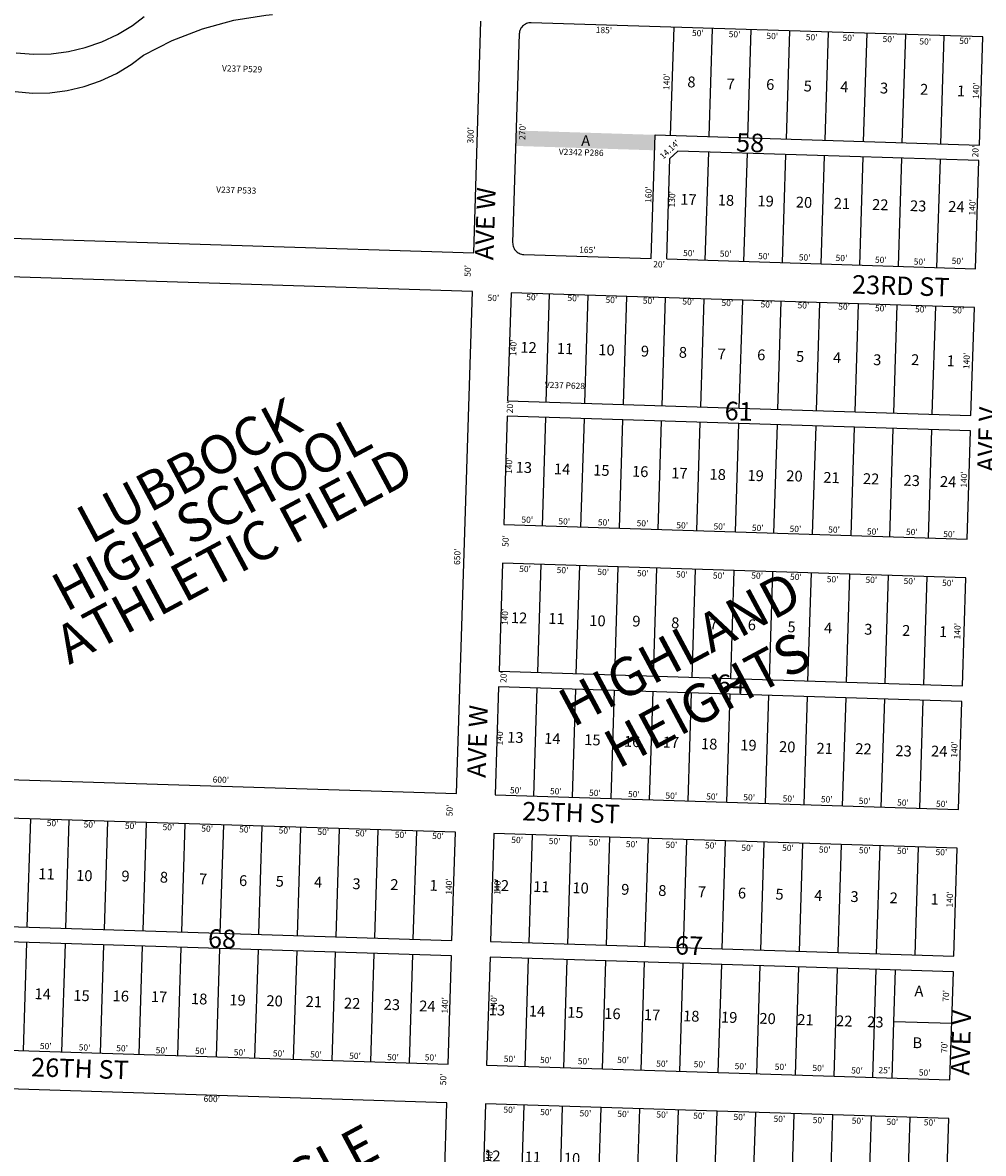
# Model space of a CAD drawing. Extents: x 941999 to 947448, y 7267999 to 7273533.
# Drawn here: x 943129 to 944372, y 7270841 to 7272304 of the extents above; entities that cross this region are included whole.
import ezdxf
from ezdxf.enums import TextEntityAlignment as Align

# ---------------------------------------------------------------- set-up
doc = ezdxf.new("R2010")
doc.units = 0
for name, color, linetype in [('10', 7, 'CONTINUOUS'), ('11', 7, 'CONTINUOUS'), ('13', 7, 'CONTINUOUS'), ('15', 7, 'CONTINUOUS'), ('19', 7, 'CONTINUOUS'), ('25', 7, 'CONTINUOUS'), ('6', 7, 'CONTINUOUS'), ('7', 7, 'CONTINUOUS')]:
    doc.layers.add(name, color=color, linetype=linetype)
doc.styles.add('ROMANC', font='ROMANC', dxfattribs={"height": 0.2})
doc.styles.add('ROMANS', font='ROMANS', dxfattribs={"height": 0.2})
doc.styles.add('txt', font='TXT', dxfattribs={"height": 0.2})

msp = doc.modelspace()

# ---------------------------------------------------------------- linework, layer by layer
at = {"layer": '25', "color": 212, "linetype": 'CONTINUOUS'}
msp.add_solid([(943767.433, 7272164.109), (943947.342, 7272158.417), (943766.801, 7272144.118), (943946.71, 7272138.427)], dxfattribs=at)
at = {"layer": '6', "color": 7, "linetype": 'CONTINUOUS'}
for p, q in [((943712.399, 7272005.77), (943721.884, 7272305.618)), ((944371.558, 7272285.07), (943786.851, 7272303.564)), ((943771.384, 7272289.046), (943762.849, 7272019.18)), ((944367.133, 7272145.139), (944371.558, 7272285.07)), ((943942.284, 7271998.497), (943947.342, 7272158.417)), ((943947.342, 7272158.417), (944367.133, 7272145.139)), ((943962.274, 7271997.866), (943966.384, 7272127.8)), ((943966.384, 7272127.8), (943976.695, 7272137.48)), ((944366.501, 7272125.149), (943976.695, 7272137.48)), ((944362.074, 7271985.22), (944366.501, 7272125.149)), ((943112.699, 7272024.738), (943712.399, 7272005.77)), ((943777.367, 7272003.714), (943942.284, 7271998.497)), ((943962.274, 7271997.866), (944362.074, 7271985.22)), ((943710.819, 7271955.795), (943111.119, 7271974.763)), ((943690.269, 7271306.119), (943710.819, 7271955.795)), ((943760.794, 7271954.213), (943756.367, 7271814.283)), ((944360.494, 7271935.245), (943760.794, 7271954.213)), ((944356.067, 7271795.315), (944360.494, 7271935.245)), ((943756.367, 7271814.283), (944356.067, 7271795.315)), ((943755.735, 7271794.293), (943751.309, 7271654.363)), ((944355.435, 7271775.325), (943755.735, 7271794.293)), ((944351.01, 7271635.394), (944355.435, 7271775.325)), ((943751.309, 7271654.363), (944351.01, 7271635.394)), ((943749.728, 7271604.388), (943745.302, 7271464.458)), ((944349.428, 7271585.419), (943749.728, 7271604.388)), ((944345.003, 7271445.49), (944349.428, 7271585.419)), ((943745.302, 7271464.458), (944345.003, 7271445.49)), ((943744.67, 7271444.468), (943740.244, 7271304.538)), ((944344.37, 7271425.5), (943744.67, 7271444.468)), ((944339.944, 7271285.569), (944344.37, 7271425.5)), ((943090.569, 7271325.087), (943690.269, 7271306.119)), ((943740.244, 7271304.538), (944339.944, 7271285.569)), ((943688.688, 7271256.144), (943088.988, 7271275.112)), ((943684.262, 7271116.214), (943688.688, 7271256.144)), ((943738.664, 7271254.563), (943734.237, 7271114.633)), ((944338.363, 7271235.594), (943738.664, 7271254.563)), ((944333.937, 7271095.664), (944338.363, 7271235.594)), ((943084.563, 7271135.183), (943684.262, 7271116.214)), ((943683.63, 7271096.224), (943083.93, 7271115.193)), ((943734.237, 7271114.633), (944333.937, 7271095.664)), ((943679.204, 7270956.294), (943683.63, 7271096.224)), ((943733.605, 7271094.643), (943729.178, 7270954.713)), ((944333.305, 7271075.674), (943733.605, 7271094.643)), ((944328.878, 7270935.744), (944333.305, 7271075.674)), ((943079.505, 7270975.263), (943679.204, 7270956.294)), ((943729.178, 7270954.713), (944328.878, 7270935.744)), ((943677.623, 7270906.319), (943077.923, 7270925.288)), ((943668.139, 7270606.469), (943677.623, 7270906.319)), ((943727.598, 7270904.738), (943723.172, 7270764.807)), ((944327.299, 7270885.77), (943727.598, 7270904.738)), ((944322.871, 7270745.839), (944327.299, 7270885.77))]:
    msp.add_line(p, q, dxfattribs=at)
for points in [[(943120.288, 7272264.641), (943142.777, 7272262.781), (943165.337, 7272263.283), (943187.722, 7272266.14), (943209.685, 7272271.321), (943230.987, 7272278.769), (943251.392, 7272288.404), (943270.679, 7272300.12), (943286.003, 7272311.59)], [(943284.851, 7272261.331), (943322.205, 7272280.495), (943361.357, 7272295.65), (943401.879, 7272306.63), (943443.327, 7272313.312), (943452.019, 7272314.155)], [(943786.851, 7272303.564), (943785.281, 7272303.532), (943783.723, 7272303.335), (943782.195, 7272302.977), (943780.712, 7272302.46), (943779.291, 7272301.792), (943777.948, 7272300.979), (943776.697, 7272300.03), (943775.553, 7272298.955), (943774.528, 7272297.767), (943773.631, 7272296.479), (943772.875, 7272295.103), (943772.265, 7272293.656), (943771.811, 7272292.153), (943771.516, 7272290.611), (943771.384, 7272289.046)], [(943118.699, 7272214.442), (943141.184, 7272212.537), (943163.746, 7272212.991), (943186.137, 7272215.802), (943208.111, 7272220.939), (943229.427, 7272228.344), (943249.854, 7272237.937), (943269.164, 7272249.613), (943284.851, 7272261.331)], [(943762.849, 7272019.18), (943762.881, 7272017.611), (943763.078, 7272016.053), (943763.436, 7272014.525), (943763.952, 7272013.042), (943764.621, 7272011.621), (943765.434, 7272010.277), (943766.383, 7272009.027), (943767.457, 7272007.883), (943768.645, 7272006.857), (943769.933, 7272005.961), (943771.309, 7272005.204), (943772.758, 7272004.595), (943774.26, 7272004.14), (943775.802, 7272003.845), (943777.367, 7272003.714)]]:
    msp.add_lwpolyline(points, dxfattribs=at)
at = {"layer": '7', "color": 7, "linetype": 'CONTINUOUS'}
for p, q in [((943967.332, 7272157.785), (943971.76, 7272297.715)), ((944017.307, 7272156.205), (944021.735, 7272296.135)), ((944067.282, 7272154.624), (944071.71, 7272294.554)), ((944117.257, 7272153.043), (944121.685, 7272292.973)), ((944167.233, 7272151.463), (944171.659, 7272291.393)), ((944217.208, 7272149.881), (944221.634, 7272289.811)), ((944267.183, 7272148.302), (944271.608, 7272288.231)), ((944317.158, 7272146.72), (944321.583, 7272286.65)), ((944012.249, 7271996.284), (944016.676, 7272136.214)), ((944062.224, 7271994.704), (944066.651, 7272134.634)), ((944112.199, 7271993.123), (944116.626, 7272133.053)), ((944162.174, 7271991.542), (944166.601, 7272131.473)), ((944212.15, 7271989.962), (944216.576, 7272129.891)), ((944262.125, 7271988.381), (944266.551, 7272128.311)), ((944312.099, 7271986.8), (944316.526, 7272126.73)), ((943806.343, 7271812.703), (943810.769, 7271952.632)), ((943856.318, 7271811.122), (943860.744, 7271951.052)), ((943906.293, 7271809.541), (943910.719, 7271949.47)), ((943956.268, 7271807.96), (943960.693, 7271947.891)), ((944006.243, 7271806.379), (944010.668, 7271946.309)), ((944056.218, 7271804.799), (944060.644, 7271944.728)), ((944106.193, 7271803.218), (944110.619, 7271943.148)), ((944156.168, 7271801.637), (944160.594, 7271941.567)), ((944206.143, 7271800.056), (944210.569, 7271939.987)), ((944256.119, 7271798.476), (944260.544, 7271938.406)), ((944306.093, 7271796.895), (944310.519, 7271936.824)), ((943801.284, 7271652.783), (943805.71, 7271792.713)), ((943851.26, 7271651.201), (943855.685, 7271791.132)), ((943901.235, 7271649.622), (943905.66, 7271789.551)), ((943951.21, 7271648.04), (943955.635, 7271787.97)), ((944001.185, 7271646.459), (944005.61, 7271786.389)), ((944051.16, 7271644.879), (944055.585, 7271784.809)), ((944101.134, 7271643.297), (944105.561, 7271783.228)), ((944151.109, 7271641.718), (944155.536, 7271781.648)), ((944201.084, 7271640.136), (944205.511, 7271780.066)), ((944251.059, 7271638.556), (944255.486, 7271778.486)), ((944301.035, 7271636.975), (944305.46, 7271776.905)), ((943795.277, 7271462.877), (943799.703, 7271602.808)), ((943845.253, 7271461.297), (943849.678, 7271601.227)), ((943895.228, 7271459.716), (943899.653, 7271599.647)), ((943945.203, 7271458.136), (943949.628, 7271598.065)), ((943995.178, 7271456.555), (943999.603, 7271596.484)), ((944045.153, 7271454.973), (944049.578, 7271594.904)), ((944095.128, 7271453.393), (944099.554, 7271593.322)), ((944145.102, 7271451.812), (944149.529, 7271591.743)), ((944195.077, 7271450.231), (944199.504, 7271590.161)), ((944245.052, 7271448.651), (944249.479, 7271588.581)), ((944295.027, 7271447.069), (944299.454, 7271587)), ((943790.219, 7271302.958), (943794.645, 7271442.887)), ((943840.194, 7271301.376), (943844.62, 7271441.307)), ((943890.169, 7271299.796), (943894.595, 7271439.726)), ((943940.144, 7271298.215), (943944.57, 7271438.146)), ((943990.119, 7271296.635), (943994.545, 7271436.565)), ((944040.094, 7271295.054), (944044.52, 7271434.983)), ((944090.069, 7271293.473), (944094.494, 7271433.403)), ((944140.044, 7271291.892), (944144.47, 7271431.822)), ((944190.019, 7271290.311), (944194.445, 7271430.241)), ((944239.994, 7271288.731), (944244.42, 7271428.661)), ((944289.969, 7271287.149), (944294.395, 7271427.079)), ((943134.538, 7271133.602), (943138.963, 7271273.533)), ((943184.513, 7271132.021), (943188.938, 7271271.951)), ((943234.487, 7271130.441), (943238.913, 7271270.372)), ((943284.462, 7271128.86), (943288.889, 7271268.79)), ((943334.436, 7271127.28), (943338.864, 7271267.208)), ((943384.411, 7271125.698), (943388.839, 7271265.629)), ((943434.386, 7271124.117), (943438.814, 7271264.047)), ((943484.362, 7271122.537), (943488.789, 7271262.467)), ((943534.337, 7271120.956), (943538.763, 7271260.886)), ((943584.312, 7271119.375), (943588.738, 7271259.305)), ((943634.287, 7271117.794), (943638.713, 7271257.725)), ((943784.212, 7271113.053), (943788.639, 7271252.983)), ((943834.187, 7271111.471), (943838.614, 7271251.401)), ((943884.162, 7271109.891), (943888.589, 7271249.822)), ((943934.137, 7271108.31), (943938.564, 7271248.24)), ((943984.112, 7271106.73), (943988.538, 7271246.66)), ((944034.087, 7271105.149), (944038.513, 7271245.079)), ((944084.062, 7271103.568), (944088.488, 7271243.498)), ((944134.037, 7271101.987), (944138.462, 7271241.917)), ((944184.012, 7271100.407), (944188.438, 7271240.337)), ((944233.987, 7271098.825), (944238.413, 7271238.756)), ((944283.962, 7271097.246), (944288.388, 7271237.175)), ((943129.479, 7270973.682), (943133.905, 7271113.612)), ((943179.454, 7270972.101), (943183.88, 7271112.031)), ((943229.429, 7270970.521), (943233.855, 7271110.451)), ((943279.404, 7270968.939), (943283.83, 7271108.87)), ((943329.379, 7270967.36), (943333.805, 7271107.29)), ((943379.354, 7270965.778), (943383.78, 7271105.708)), ((943429.329, 7270964.198), (943433.755, 7271104.127)), ((943479.304, 7270962.617), (943483.73, 7271102.547)), ((943529.279, 7270961.035), (943533.705, 7271100.966)), ((943579.254, 7270959.456), (943583.68, 7271099.385)), ((943629.229, 7270957.874), (943633.655, 7271097.804)), ((943779.153, 7270953.132), (943783.581, 7271093.063)), ((943829.128, 7270951.552), (943833.556, 7271091.481)), ((943879.103, 7270949.971), (943883.531, 7271089.901)), ((943929.078, 7270948.39), (943933.505, 7271088.32)), ((943979.054, 7270946.81), (943983.48, 7271086.74)), ((944029.029, 7270945.228), (944033.455, 7271085.159)), ((944079.004, 7270943.649), (944083.43, 7271083.578)), ((944128.979, 7270942.067), (944133.405, 7271081.997)), ((944178.954, 7270940.487), (944183.38, 7271080.417)), ((944228.929, 7270938.906), (944233.356, 7271078.835)), ((944256.221, 7271010.984), (944258.343, 7271078.045)), ((944253.917, 7270938.115), (944256.221, 7271010.984)), ((944331.183, 7271008.613), (944256.221, 7271010.984)), ((943773.147, 7270763.228), (943777.573, 7270903.157)), ((943823.122, 7270761.646), (943827.549, 7270901.577)), ((943873.097, 7270760.066), (943877.524, 7270899.996)), ((943923.072, 7270758.485), (943927.498, 7270898.414)), ((943973.047, 7270756.905), (943977.473, 7270896.835)), ((944023.022, 7270755.323), (944027.448, 7270895.253)), ((944072.997, 7270753.743), (944077.423, 7270893.674)), ((944122.972, 7270752.162), (944127.398, 7270892.092)), ((944172.947, 7270750.582), (944177.373, 7270890.511)), ((944222.922, 7270749.001), (944227.348, 7270888.931)), ((944272.897, 7270747.42), (944277.324, 7270887.35))]:
    msp.add_line(p, q, dxfattribs=at)

# ---------------------------------------------------------------- texts
at = {"layer": '10', "color": 134, "linetype": 'CONTINUOUS'}
for s, height, style, p in [('8', 13.999, 'ROMANS', (943994.270263, 7272225.059417)), ('7', 13.999, 'ROMANS', (944044.961263, 7272222.378417)), ('6', 13.999, 'ROMANS', (944096.269099, 7272221.834048)), ('5', 13.999, 'ROMANS', (944144.815254, 7272219.758848)), ('4', 13.999, 'ROMANS', (944192.140263, 7272218.801417)), ('3', 13.999, 'ROMANS', (944243.619263, 7272217.172417)), ('2', 13.999, 'ROMANS', (944295.516263, 7272215.530417)), ('1', 13.999, 'ROMANS', (944343.302138, 7272213.481743)), ('A', 13.999, 'ROMANS', (943857.442972, 7272149.208986)), ('58', 24, 'ROMANC', (944070.261365, 7272145.138693)), ('17', 13.999, 'ROMANS', (943990.423764, 7272073.041145)), ('18', 13.999, 'ROMANS', (944038.893764, 7272072.045145)), ('19', 13.999, 'ROMANS', (944090.300764, 7272070.959145)), ('20', 13.999, 'ROMANS', (944139.949486, 7272069.389536)), ('21', 13.999, 'ROMANS', (944189.050639, 7272067.835471)), ('22', 13.999, 'ROMANS', (944238.658764, 7272066.267145)), ('23', 13.999, 'ROMANS', (944287.708764, 7272064.715145)), ('24', 13.999, 'ROMANS', (944337.213764, 7272063.688145)), ('12', 13.999, 'ROMANS', (943783.381764, 7271881.556145)), ('11', 13.999, 'ROMANS', (943830.633639, 7271880.060471)), ('10', 13.999, 'ROMANS', (943884.242486, 7271878.364536)), ('9', 13.999, 'ROMANS', (943934.067263, 7271876.789417)), ('8', 13.999, 'ROMANS', (943983.205263, 7271875.235417)), ('7', 13.999, 'ROMANS', (944033.340263, 7271873.109417)), ('6', 13.999, 'ROMANS', (944084.631099, 7271872.027048)), ('5', 13.999, 'ROMANS', (944134.898254, 7271869.897848)), ('4', 13.999, 'ROMANS', (944182.780263, 7271868.382417)), ('3', 13.999, 'ROMANS', (944234.799263, 7271865.660417)), ('2', 13.999, 'ROMANS', (944283.875263, 7271865.724417)), ('1', 13.999, 'ROMANS', (944329.959138, 7271864.266743)), ('61', 24, 'ROMANC', (944055.425829, 7271797.827324)), ('13', 13.999, 'ROMANS', (943777.323764, 7271726.374145)), ('14', 13.999, 'ROMANS', (943826.862764, 7271724.267145)), ('15', 13.999, 'ROMANS', (943877.670755, 7271722.661576)), ('16', 13.999, 'ROMANS', (943927.9366, 7271721.071775)), ('17', 13.999, 'ROMANS', (943978.648764, 7271718.928145)), ('18', 13.999, 'ROMANS', (944028.249764, 7271717.359145)), ('19', 13.999, 'ROMANS', (944077.342764, 7271715.806145)), ('20', 13.999, 'ROMANS', (944127.601486, 7271715.294536)), ('21', 13.999, 'ROMANS', (944175.536639, 7271713.240471)), ('22', 13.999, 'ROMANS', (944226.867764, 7271711.615145)), ('23', 13.999, 'ROMANS', (944279.342764, 7271709.418145)), ('24', 13.999, 'ROMANS', (944326.535764, 7271707.924145)), ('12', 13.999, 'ROMANS', (943771.167764, 7271531.766145)), ('11', 13.999, 'ROMANS', (943819.584639, 7271530.773471)), ('10', 13.999, 'ROMANS', (943872.586486, 7271528.020536)), ('9', 13.999, 'ROMANS', (943923.019263, 7271527.502417)), ('8', 13.999, 'ROMANS', (943973.287263, 7271525.372417)), ('7', 13.999, 'ROMANS', (944022.866263, 7271523.805417)), ('6', 13.999, 'ROMANS', (944072.435099, 7271522.776048)), ('5', 13.999, 'ROMANS', (944123.833254, 7271520.071848)), ('4', 13.999, 'ROMANS', (944171.142263, 7271518.576417)), ('3', 13.999, 'ROMANS', (944223.193263, 7271516.929417)), ('2', 13.999, 'ROMANS', (944272.219263, 7271515.380417)), ('1', 13.999, 'ROMANS', (944320.023138, 7271513.866743)), ('64', 24, 'ROMANC', (944045.303798, 7271444.956841)), ('13', 13.999, 'ROMANS', (943766.275764, 7271377.087145)), ('14', 13.999, 'ROMANS', (943814.109764, 7271375.574145)), ('15', 13.999, 'ROMANS', (943866.066755, 7271373.929576)), ('16', 13.999, 'ROMANS', (943917.4616, 7271371.766775)), ('17', 13.999, 'ROMANS', (943967.634764, 7271370.717145)), ('18', 13.999, 'ROMANS', (944017.217764, 7271368.610145)), ('19', 13.999, 'ROMANS', (944068.032764, 7271367.003145)), ('20', 13.999, 'ROMANS', (944118.240486, 7271364.877536)), ('21', 13.999, 'ROMANS', (944166.750639, 7271362.802471)), ('22', 13.999, 'ROMANS', (944216.965764, 7271362.292145)), ('23', 13.999, 'ROMANS', (944268.850764, 7271359.574145)), ('24', 13.999, 'ROMANS', (944314.929764, 7271359.194145)), ('11', 13.999, 'ROMANS', (943159.384639, 7271200.403471)), ('10', 13.999, 'ROMANS', (943208.386486, 7271198.316536)), ('9', 13.999, 'ROMANS', (943261.688263, 7271197.707417)), ('8', 13.999, 'ROMANS', (943311.400263, 7271196.134417)), ('7', 13.999, 'ROMANS', (943362.108263, 7271193.991417)), ('6', 13.999, 'ROMANS', (943413.938099, 7271191.814048)), ('5', 13.999, 'ROMANS', (943461.370254, 7271190.851848)), ('4', 13.999, 'ROMANS', (943510.992263, 7271189.822417)), ('3', 13.999, 'ROMANS', (943560.733263, 7271187.709417)), ('2', 13.999, 'ROMANS', (943609.775263, 7271186.696417)), ('1', 13.999, 'ROMANS', (943660.466138, 7271185.632743)), ('12', 13.999, 'ROMANS', (943747.580764, 7271185.569145)), ('11', 13.999, 'ROMANS', (943799.997639, 7271183.912471)), ('10', 13.999, 'ROMANS', (943850.737486, 7271182.306536)), ('9', 13.999, 'ROMANS', (943908.596263, 7271180.477417)), ('8', 13.999, 'ROMANS', (943956.586263, 7271178.958417)), ('7', 13.999, 'ROMANS', (944007.885263, 7271177.336417)), ('6', 13.999, 'ROMANS', (944059.733099, 7271175.696048)), ('5', 13.999, 'ROMANS', (944108.297254, 7271174.159848)), ('4', 13.999, 'ROMANS', (944158.474263, 7271172.573417)), ('3', 13.999, 'ROMANS', (944205.361263, 7271171.089417)), ('2', 13.999, 'ROMANS', (944256.109263, 7271169.483417)), ('1', 13.999, 'ROMANS', (944309.077138, 7271167.809743)), ('68', 24, 'ROMANC', (943386.661365, 7271115.342693)), ('67', 24, 'ROMANC', (943991.158365, 7271106.467693)), ('A', 13.999, 'ROMANS', (944288.776972, 7271048.957986)), ('14', 13.999, 'ROMANS', (943154.482764, 7271045.186145)), ('15', 13.999, 'ROMANS', (943204.701755, 7271043.059576)), ('16', 13.999, 'ROMANS', (943255.5746, 7271042.526775)), ('17', 13.999, 'ROMANS', (943305.173764, 7271041.496145)), ('18', 13.999, 'ROMANS', (943357.034764, 7271038.780145)), ('19', 13.999, 'ROMANS', (943406.702764, 7271037.208145)), ('20', 13.999, 'ROMANS', (943454.647486, 7271036.230536)), ('21', 13.999, 'ROMANS', (943505.486639, 7271035.161471)), ('22', 13.999, 'ROMANS', (943555.077764, 7271033.053145)), ('23', 13.999, 'ROMANS', (943606.422764, 7271031.430145)), ('24', 13.999, 'ROMANS', (943652.450764, 7271029.434145)), ('13', 13.999, 'ROMANS', (943742.483764, 7271024.432145)), ('14', 13.999, 'ROMANS', (943794.334764, 7271022.793145)), ('15', 13.999, 'ROMANS', (943843.997755, 7271021.220576)), ('16', 13.999, 'ROMANS', (943891.9656, 7271019.703775)), ('17', 13.999, 'ROMANS', (943943.268764, 7271018.081145)), ('18', 13.999, 'ROMANS', (943994.016764, 7271016.476145)), ('19', 13.999, 'ROMANS', (944043.109764, 7271014.924145)), ('20', 13.999, 'ROMANS', (944092.759486, 7271013.352536)), ('21', 13.999, 'ROMANS', (944141.862639, 7271011.799471)), ('22', 13.999, 'ROMANS', (944192.043764, 7271010.212145)), ('23', 13.999, 'ROMANS', (944232.354764, 7271008.937145)), ('B', 13.999, 'ROMANS', (944286.626099, 7270981.988048)), ('12', 13.999, 'ROMANS', (943736.515764, 7270835.745145)), ('11', 13.999, 'ROMANS', (943788.932639, 7270834.086471)), ('10', 13.999, 'ROMANS', (943839.672486, 7270832.482536))]:
    msp.add_text(s, height=height, rotation=358.1883, dxfattribs=dict(at, style=style)).set_placement(p, align=Align.MIDDLE)
at = {"layer": '11', "color": 7, "linetype": 'CONTINUOUS', "style": 'txt'}
for s, rotation, p in [("185'", 358.1883, (943881.025351, 7272292.939667)), ("50'", 358.1883, (944002.543658, 7272289.096308)), ("50'", 358.1883, (944050.068658, 7272287.593308)), ("50'", 358.1883, (944098.861658, 7272285.255308)), ("50'", 358.1883, (944149.875658, 7272283.642308)), ("50'", 358.1883, (944197.488658, 7272282.928308)), ("50'", 358.1883, (944249.301658, 7272281.290308)), ("50'", 358.1883, (944296.871658, 7272278.200308)), ("50'", 358.1883, (944348.514658, 7272278.944308)), ("140'", 88.1883, (943963.106328, 7272227.196272)), ("140'", 88.1883, (944363.703328, 7272215.589272)), ("270'", 88.1883, (943776.466131, 7272162.457643)), ("300'", 88.1883, (943709.38314, 7272157.898674)), ("14.14'", 43.1883, (943966.716155, 7272138.808346)), ("20'", 88.1883, (944362.871692, 7272136.893658)), ("160'", 88.1883, (943939.754346, 7272081.073461)), ("130'", 88.1883, (943970.166321, 7272075.137367)), ("140'", 88.1883, (944358.963328, 7272064.706272)), ("165'", 358.1883, (943859.548446, 7272008.566674)), ("50'", 358.1883, (943991.002658, 7272004.409308)), ("50'", 358.1883, (944038.548658, 7272003.606308)), ("20'", 358.1883, (943952.385658, 7271989.908308)), ("50'", 358.1883, (944088.161658, 7272000.452308)), ("50'", 358.1883, (944140.864658, 7271998.784308)), ("50'", 358.1883, (944188.478658, 7271998.071308)), ("50'", 358.1883, (944239.421658, 7271995.667308)), ("50'", 358.1883, (944289.551658, 7271993.289308)), ("50'", 358.1883, (944338.662658, 7271994.205308)), ("50'", 88.1883, (943705.736692, 7271982.438658)), ("50'", 358.1883, (943737.908658, 7271946.360308)), ("50'", 358.1883, (943788.058658, 7271947.320308)), ("50'", 358.1883, (943841.388658, 7271946.202308)), ("50'", 358.1883, (943890.670658, 7271943.820308)), ("50'", 358.1883, (943938.914658, 7271942.803308)), ("50'", 358.1883, (943990.091658, 7271941.753308)), ("50'", 358.1883, (944040.793658, 7271939.895308)), ("50'", 358.1883, (944091.324658, 7271938.012308)), ("50'", 358.1883, (944139.239658, 7271936.781308)), ("50'", 358.1883, (944191.896658, 7271935.086308)), ("50'", 358.1883, (944239.434658, 7271933.044308)), ("50'", 358.1883, (944291.286658, 7271931.688308)), ("50'", 358.1883, (944339.819658, 7271930.406308)), ("140'", 88.1883, (943764.776328, 7271883.029272)), ("140'", 88.1883, (944351.425328, 7271866.019272)), ("20'", 88.1883, (943760.358692, 7271805.823658)), ("140'", 88.1883, (943759.136328, 7271730.440272)), ("140'", 88.1883, (944347.993328, 7271712.680272)), ("50'", 358.1883, (943781.825658, 7271659.489308)), ("50'", 358.1883, (943829.624658, 7271657.332308)), ("50'", 358.1883, (943880.746658, 7271655.971308)), ("50'", 358.1883, (943930.902658, 7271654.923308)), ("50'", 358.1883, (943982.295658, 7271652.220308)), ("50'", 358.1883, (944030.442658, 7271650.729308)), ("50'", 358.1883, (944080.144658, 7271648.872308)), ("50'", 358.1883, (944128.900658, 7271647.582308)), ("50'", 358.1883, (944178.917658, 7271646.570308)), ("50'", 358.1883, (944228.980658, 7271644.162308)), ("50'", 358.1883, (944279.567658, 7271643.640308)), ("50'", 358.1883, (944327.789658, 7271640.856308)), ("50'", 88.1883, (943754.731692, 7271632.945658)), ("650'", 88.1883, (943692.158144, 7271612.563753)), ("50'", 358.1883, (943778.930658, 7271595.748308)), ("50'", 358.1883, (943827.384658, 7271594.285308)), ("50'", 358.1883, (943880.046658, 7271591.827308)), ("50'", 358.1883, (943931.414658, 7271590.202308)), ("50'", 358.1883, (943981.966658, 7271588.602308)), ("50'", 358.1883, (944029.602658, 7271587.097308)), ("50'", 358.1883, (944079.314658, 7271587.109308)), ("50'", 358.1883, (944129.483658, 7271585.522308)), ("50'", 358.1883, (944177.023658, 7271582.433308)), ("50'", 358.1883, (944227.171658, 7271581.640308)), ("50'", 358.1883, (944276.480658, 7271580.079308)), ("50'", 358.1883, (944326.265658, 7271577.641308)), ("140'", 88.1883, (943753.823328, 7271534.752272)), ("140'", 88.1883, (944339.518328, 7271516.313272)), ("20'", 88.1883, (943752.062692, 7271456.915658)), ("140'", 88.1883, (943747.178328, 7271379.123272)), ("140'", 88.1883, (944335.546328, 7271363.229272)), ("600'", 358.1883, (943385.112769, 7271323.095867)), ("50'", 358.1883, (943766.954658, 7271309.306308)), ("50'", 358.1883, (943818.744658, 7271308.206308)), ("50'", 358.1883, (943869.328658, 7271306.068308)), ("50'", 358.1883, (943919.738658, 7271304.473308)), ("50'", 358.1883, (943968.215658, 7271302.402308)), ("50'", 358.1883, (944020.936658, 7271301.272308)), ("50'", 358.1883, (944069.007658, 7271300.291308)), ("50'", 88.1883, (943682.312692, 7271284.352658)), ("50'", 358.1883, (944119.924658, 7271298.681308)), ("50'", 358.1883, (944169.462658, 7271297.651308)), ("50'", 358.1883, (944218.388658, 7271295.566308)), ("50'", 358.1883, (944268.078658, 7271293.455308)), ("50'", 358.1883, (944318.427658, 7271291.862308)), ("50'", 358.1883, (943167.299658, 7271266.949308)), ("50'", 358.1883, (943215.083658, 7271265.151308)), ("50'", 358.1883, (943268.553658, 7271263.459308)), ("50'", 358.1883, (943317.265658, 7271261.666308)), ("50'", 358.1883, (943367.411658, 7271259.795308)), ("50'", 358.1883, (943416.374658, 7271258.784308)), ("50'", 358.1883, (943467.524658, 7271257.421308)), ("50'", 358.1883, (943517.701658, 7271255.579308)), ("50'", 358.1883, (943566.637658, 7271253.748308)), ("50'", 358.1883, (943617.913658, 7271251.842308)), ("50'", 358.1883, (943666.217658, 7271250.343308)), ("50'", 358.1883, (943768.688658, 7271245.174308)), ("50'", 358.1883, (943817.138658, 7271243.641308)), ("50'", 358.1883, (943868.981658, 7271242.002308)), ("50'", 358.1883, (943916.945658, 7271239.692308)), ("50'", 358.1883, (943968.368658, 7271238.859308)), ("50'", 358.1883, (944019.405658, 7271238.037308)), ("50'", 358.1883, (944066.485658, 7271234.961308)), ("50'", 358.1883, (944119.237658, 7271234.878308)), ("50'", 358.1883, (944166.802658, 7271232.581308)), ("50'", 358.1883, (944218.640658, 7271231.735308)), ("50'", 358.1883, (944267.973658, 7271230.967308)), ("50'", 358.1883, (944317.853658, 7271229.389308)), ("140'", 88.1883, (943681.341328, 7271185.993272)), ("140'", 88.1883, (943744.217328, 7271185.935272)), ("140'", 88.1883, (944329.670328, 7271169.333272)), ("140'", 88.1883, (943676.177328, 7271032.287272)), ("140'", 88.1883, (943739.445328, 7271035.043272)), ("70'", 88.1883, (944324.773672, 7271044.461642)), ("50'", 358.1883, (943158.494658, 7270978.474308)), ("70'", 88.1883, (944322.671672, 7270978.049642)), ("50'", 358.1883, (943208.737658, 7270976.662308)), ("50'", 358.1883, (943257.313658, 7270975.663308)), ("50'", 358.1883, (943308.326658, 7270972.973308)), ("50'", 358.1883, (943359.271658, 7270972.154308)), ("50'", 358.1883, (943409.447658, 7270970.312308)), ("50'", 358.1883, (943460.043658, 7270968.966308)), ("50'", 358.1883, (943508.295658, 7270967.694308)), ("50'", 358.1883, (943558.822658, 7270965.842308)), ("50'", 358.1883, (943607.964658, 7270964.003308)), ("50'", 358.1883, (943656.640658, 7270963.710308)), ("50'", 358.1883, (943758.883658, 7270961.915308)), ("50'", 358.1883, (943805.859658, 7270960.428308)), ("50'", 358.1883, (943854.707658, 7270958.885308)), ("50'", 358.1883, (943905.791658, 7270960.440308)), ("50'", 358.1883, (943956.274658, 7270955.671308)), ("50'", 358.1883, (944004.746658, 7270954.931308)), ("50'", 358.1883, (944057.780658, 7270952.460308)), ("50'", 358.1883, (944109.662658, 7270951.612308)), ("50'", 358.1883, (944158.482658, 7270950.068308)), ("50'", 88.1883, (943673.993692, 7270936.393658)), ("50'", 358.1883, (944208.586658, 7270946.897308)), ("25'", 358.1883, (944244.012642, 7270947.261296)), ("50'", 358.1883, (944296.146658, 7270944.128308)), ("600'", 358.1883, (943373.388769, 7270910.109867)), ("50'", 358.1883, (943758.493658, 7270896.115308)), ("50'", 358.1883, (943806.047658, 7270893.023308)), ("50'", 358.1883, (943857.047658, 7270891.411308)), ("50'", 358.1883, (943905.904658, 7270890.657308)), ("50'", 358.1883, (943956.484658, 7270889.851308)), ("50'", 358.1883, (944004.118658, 7270888.345308)), ("50'", 358.1883, (944056.315658, 7270886.694308)), ("50'", 358.1883, (944108.148658, 7270884.262308)), ("50'", 358.1883, (944158.839658, 7270882.635308)), ("50'", 358.1883, (944209.263658, 7270881.856308)), ("50'", 358.1883, (944254.349658, 7270880.431308)), ("50'", 358.1883, (944302.563658, 7270879.697308)), ("140'", 88.1883, (943733.747328, 7270835.809272))]:
    msp.add_text(s, height=8, rotation=rotation, dxfattribs=at).set_placement(p, align=Align.MIDDLE)
at = {"layer": '13', "color": 14, "linetype": 'CONTINUOUS', "style": 'txt'}
for s, p in [('V237 P529', (943412.561, 7272242.858757)), ('V2342 P286', (943851.590937, 7272134.848282)), ('V237 P533', (943405.060905, 7272085.92175)), ('V237 P628', (943830.472, 7271833.238757))]:
    msp.add_text(s, height=8, rotation=358.1883, dxfattribs=at).set_placement(p, align=Align.MIDDLE)
at = {"layer": '15', "color": 30, "linetype": 'CONTINUOUS', "style": 'ROMANC'}
for s, p in [('LUBBOCK', (943346.663919, 7271718.664944)), ('HIGH SCHOOL', (943375.771163, 7271663.92065)), ('ATHLETIC FIELD', (943405.05391, 7271609.273008)), ('HIGHLAND', (943982.144934, 7271487.986552)), ('HEIGHTS', (944017.57312, 7271421.883113)), ('CARLISLE', (943451.681187, 7270781.433292))]:
    msp.add_text(s, height=50, rotation=28.1883, dxfattribs=at).set_placement(p, align=Align.MIDDLE)
at = {"layer": '19', "color": 1, "linetype": 'CONTINUOUS', "style": 'ROMANC'}
for s, rotation, p in [('AVE W', 88.1883, (943730.53685, 7272043.334845)), ('23RD ST', 358.1883, (944265.194777, 7271960.042657)), ('AVE V', 88.1883, (944380.572141, 7271764.399073)), ('AVE W', 88.1883, (943720.38385, 7271373.665845)), ('25TH ST', 358.1883, (943838.360643, 7271278.469954)), ('AVE V', 88.1883, (944346.231141, 7270983.774073)), ('26TH ST', 358.1883, (943202.737643, 7270947.335954))]:
    msp.add_text(s, height=24, rotation=rotation, dxfattribs=at).set_placement(p, align=Align.MIDDLE)

doc.saveas('drawing.dxf')
